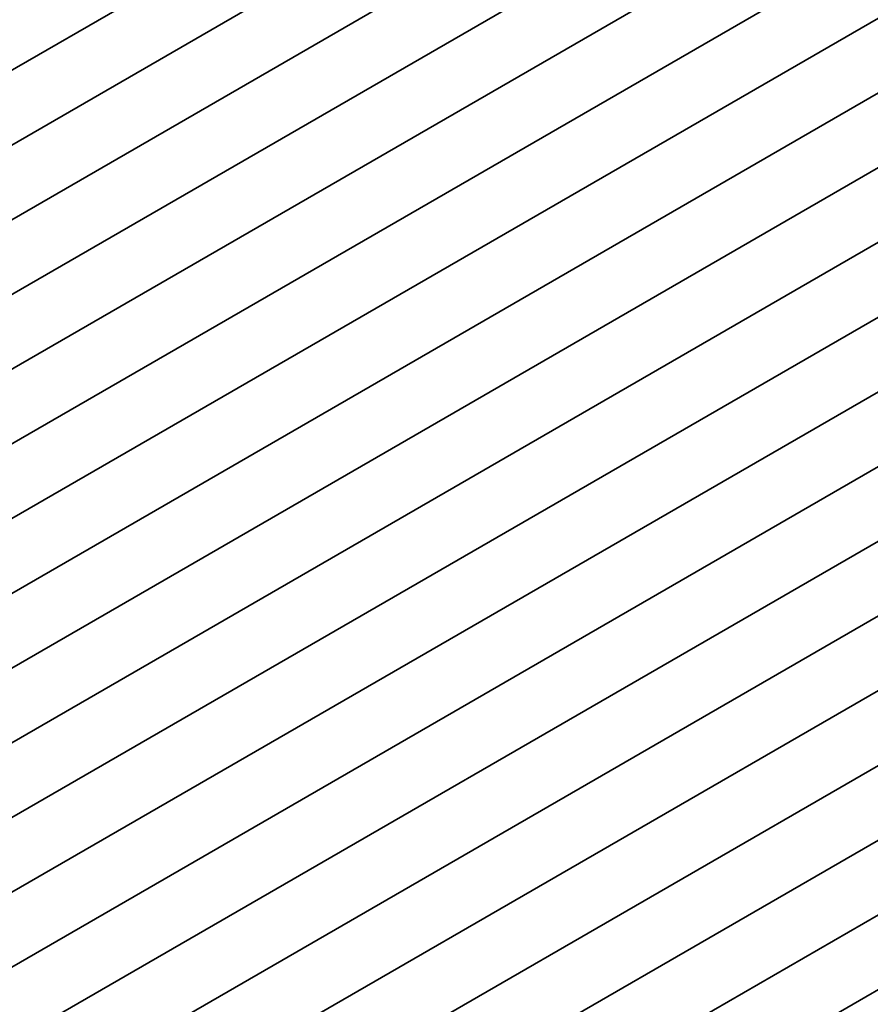
# Model space of a CAD drawing. Units: millimetres. Extents: x 0 to 7273, y 0 to 1264.
# Drawn here: x 194 to 245, y 522 to 581 of the extents above; entities that cross this region are included whole.
import ezdxf

# ---------------------------------------------------------------- set-up
doc = ezdxf.new("R2010")
doc.units = ezdxf.units.MM
doc.header["$LTSCALE"] = 3
doc.layers.add('Visible (ISO)', color=7, linetype='Continuous', lineweight=35)

msp = doc.modelspace()

# ---------------------------------------------------------------- linework, layer by layer
at = {"layer": 'Visible (ISO)'}
for p, q in [((305.6105, 642.8699), (144.3902, 549.7893)), ((309.4996, 640.6245), (148.2793, 547.5439)), ((313.3887, 638.3791), (152.1684, 545.2985)), ((317.2778, 636.1338), (156.0574, 543.0532)), ((321.1669, 633.8884), (159.9465, 540.8078)), ((325.056, 631.643), (163.8356, 538.5624)), ((328.945, 629.3977), (167.7247, 536.3171)), ((332.8341, 627.1523), (171.6138, 534.0717)), ((336.7232, 624.907), (175.5029, 531.8263)), ((340.6123, 622.6616), (179.392, 529.581)), ((344.5014, 620.4162), (183.281, 527.3356)), ((348.3905, 618.1709), (187.1701, 525.0902)), ((352.2796, 615.9255), (191.0592, 522.8449)), ((356.1687, 613.6801), (194.9483, 520.5995)), ((360.0577, 611.4348), (198.8374, 518.3541)), ((363.9468, 609.1894), (202.7265, 516.1088)), ((367.8359, 606.944), (206.6156, 513.8634)), ((371.725, 604.6987), (210.5047, 511.6181)), ((375.6141, 602.4533), (214.3937, 509.3727)), ((379.5032, 600.2079), (218.2828, 507.1273))]:
    msp.add_line(p, q, dxfattribs=at)

doc.saveas('drawing.dxf')
